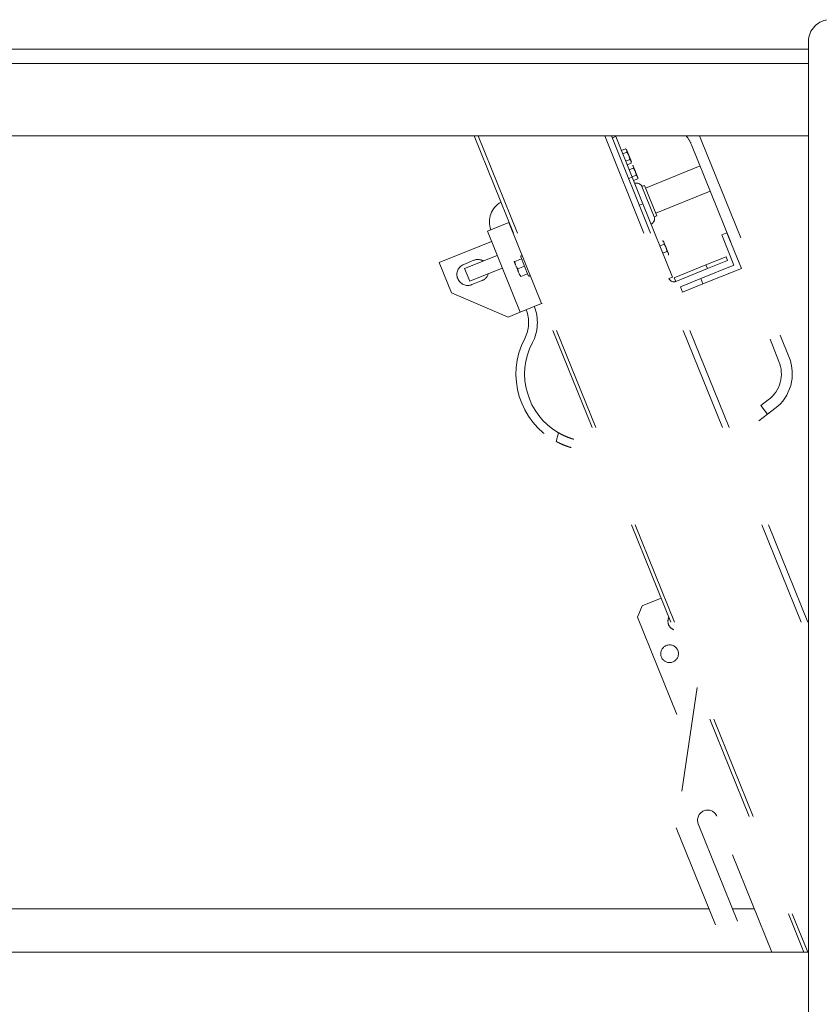
# Model space of a CAD drawing. Units: inches. Extents: x 0.3 to 16.7, y 0.3 to 10.7.
# Drawn here: x 7.7 to 8.4, y 5.8 to 6.8 of the extents above; entities that cross this region are included whole.
import ezdxf

# ---------------------------------------------------------------- set-up
doc = ezdxf.new("R2010")
doc.units = ezdxf.units.IN
doc.header["$MEASUREMENT"] = 0
doc.linetypes.add('HIDDEN', pattern=[0.075, 0.05, -0.025])
doc.layers.add('FORMAT', color=7, linetype='Continuous')
doc.styles.add('SLDTEXTSTYLE0', font='TXT', dxfattribs={"width": 0.605})
doc.dimstyles.new('SLDDIMSTYLE0', dxfattribs={"dimtxt": 0.080892, "dimasz": 0.080892, "dimexe": 0, "dimexo": 0.0625, "dimgap": 0.020223, "dimtad": 0, "dimtih": 1, "dimtoh": 1, "dimdec": 0, "dimlfac": 24, "dimrnd": 1e-09, "dimzin": 12, "dimdsep": 46, "dimtxsty": 'SLDTEXTSTYLE0', "dimsah": 1, "dimcen": 0.09, "dimadec": 0, "dimazin": 0, "dimtfac": 1, "dimtdec": 0, "dimtofl": 0, "dimtmove": 0, "dimatfit": 3, "dimfxl": 0, "dimtolj": 1, "dimtzin": 12, "dimarcsym": 0})

# ---------------------------------------------------------------- blocks, each defined once
blk = doc.blocks.new('*D10')
at = {"layer": 'FORMAT', "color": 8}
for p, q in [((8.84526, 5.90593), (8.84526, 4.30706)), ((7.06088, 5.14086), (7.06088, 4.30706)), ((7.06088, 4.40706), (7.5005, 4.40706)), ((8.84526, 4.40706), (8.40565, 4.40706))]:
    blk.add_line(p, q, dxfattribs=at)
for points in [[(7.06088, 4.40706), (7.14177, 4.39461), (7.14177, 4.4195)], [(8.84526, 4.40706), (8.76437, 4.4195), (8.76437, 4.39461)]]:
    blk.add_solid(points, dxfattribs=at)
at = {"layer": 'FORMAT', "color": 8, "attachment_point": 1, "style": 'SLDTEXTSTYLE0'}
for s, insert, char_height in [('" (OVERALL)', (7.68643, 4.45237), 0.0833333), ('43', (7.563, 4.45237), 0.083333)]:
    blk.add_mtext(s, dxfattribs=dict(at, insert=insert, char_height=char_height))

msp = doc.modelspace()

# ---------------------------------------------------------------- linework, layer by layer
at = {"color": 7, "linetype": 'Continuous', "lineweight": 15}
for p, q in [((8.42603, 6.75232), (7.19394, 6.75232)), ((8.42603, 6.75959), (8.42603, 5.80125)), ((8.42603, 6.73875), (7.42753, 6.73875)), ((7.42753, 6.66959), (8.42603, 6.66959)), ((8.33129, 5.93252), (7.31026, 5.93252)), ((8.37443, 5.93252), (8.35375, 5.93252)), ((8.42603, 5.89125), (7.42753, 5.89125))]:
    msp.add_line(p, q, dxfattribs=at)
at = {"color": 7, "linetype": 'HIDDEN', "lineweight": 15}
for p, q in [((8.10735, 6.66959), (8.42182, 5.89125)), ((8.11097, 6.66959), (8.42544, 5.89125)), ((8.23172, 6.66959), (8.42603, 6.18867)), ((8.23806, 6.66959), (8.42603, 6.20435)), ((8.24233, 6.66904), (8.23885, 6.66763)), ((8.24233, 6.66904), (8.25793, 6.6304)), ((8.25156, 6.65737), (8.24768, 6.6558)), ((8.3145, 6.66114), (8.39797, 6.45453)), ((8.32416, 6.66504), (8.40763, 6.45843)), ((8.25294, 6.65394), (8.24906, 6.65237)), ((8.25726, 6.64486), (8.25252, 6.65659)), ((8.25571, 6.64709), (8.25183, 6.64552)), ((8.25709, 6.64367), (8.25321, 6.6421)), ((8.25903, 6.63887), (8.25515, 6.63731)), ((8.26303, 6.63058), (8.2586, 6.64156)), ((8.25861, 6.64153), (8.26334, 6.62983)), ((8.32266, 6.64094), (8.2706, 6.61991)), ((8.25793, 6.6304), (8.25446, 6.629)), ((8.2618, 6.63203), (8.25791, 6.63046)), ((8.25793, 6.6304), (8.26824, 6.60491)), ((8.26318, 6.6286), (8.2593, 6.62703)), ((8.26963, 6.62232), (8.26721, 6.62135)), ((8.27892, 6.59237), (8.26721, 6.62135)), ((8.28133, 6.59335), (8.26963, 6.62232)), ((8.28036, 6.59576), (8.33241, 6.61679)), ((8.26824, 6.60491), (8.26476, 6.6035)), ((8.26824, 6.60491), (8.29649, 6.53498)), ((8.27892, 6.59237), (8.28133, 6.59335)), ((8.14025, 6.5869), (8.11977, 6.57863)), ((8.14069, 6.58708), (8.14025, 6.5869)), ((8.14025, 6.5869), (8.17146, 6.50963)), ((8.15099, 6.50136), (8.11977, 6.57863)), ((8.34837, 6.57729), (8.34335, 6.57526)), ((8.34335, 6.57526), (8.35506, 6.54629)), ((8.36211, 6.54329), (8.34837, 6.57729)), ((8.12367, 6.56897), (8.07384, 6.54883)), ((8.28838, 6.56625), (8.28449, 6.56468)), ((8.28794, 6.56893), (8.28699, 6.56967)), ((8.29269, 6.55717), (8.28794, 6.56893)), ((8.09813, 6.5432), (8.12904, 6.55569)), ((8.15166, 6.55421), (8.15884, 6.53644)), ((8.29114, 6.5594), (8.28726, 6.55783)), ((8.29253, 6.55597), (8.29269, 6.55717)), ((8.32823, 6.5465), (8.34755, 6.55431)), ((8.34755, 6.55431), (8.34895, 6.55083)), ((8.07384, 6.54883), (8.08554, 6.51986)), ((8.10691, 6.55096), (8.09725, 6.54706)), ((8.1454, 6.54966), (8.14657, 6.54677)), ((8.14602, 6.54991), (8.15236, 6.55247)), ((8.14712, 6.54541), (8.14657, 6.54677)), ((8.14712, 6.54541), (8.14946, 6.53962)), ((8.1489, 6.54276), (8.15525, 6.54532)), ((8.29806, 6.53431), (8.32823, 6.5465)), ((8.35506, 6.54629), (8.32338, 6.53349)), ((8.32964, 6.54303), (8.32823, 6.5465)), ((8.34895, 6.55083), (8.32964, 6.54303)), ((8.09813, 6.5432), (8.10301, 6.53113)), ((8.10301, 6.53113), (8.13392, 6.54362)), ((8.15001, 6.53826), (8.14946, 6.53962)), ((8.15179, 6.53562), (8.15813, 6.53818)), ((8.29947, 6.53084), (8.32964, 6.54303)), ((8.32541, 6.52847), (8.36211, 6.54329)), ((8.10505, 6.52774), (8.11471, 6.53164)), ((8.29649, 6.53498), (8.29301, 6.53358)), ((8.29806, 6.53431), (8.29947, 6.53084)), ((8.30406, 6.52568), (8.32338, 6.53349)), ((8.32541, 6.52847), (8.30609, 6.52066)), ((8.32338, 6.53349), (8.32541, 6.52847)), ((8.08554, 6.51986), (8.13978, 6.49684)), ((8.30406, 6.52568), (8.30609, 6.52066)), ((8.17146, 6.50963), (8.15099, 6.50136)), ((8.17146, 6.50963), (8.17191, 6.50981)), ((8.13978, 6.49684), (8.15099, 6.50136)), ((8.38781, 6.41787), (8.38077, 6.41256)), ((8.38703, 6.40424), (8.37872, 6.39798)), ((8.38077, 6.41256), (8.38703, 6.40424)), ((8.39407, 6.40955), (8.38703, 6.40424)), ((8.18528, 6.37829), (8.18764, 6.38651)), ((8.26758, 6.22144), (8.28549, 6.22867)), ((8.26758, 6.22144), (8.26298, 6.21059)), ((8.26298, 6.21059), (8.31189, 6.08954)), ((8.31991, 6.1435), (8.30004, 6.00986)), ((8.32636, 6.02602), (8.32628, 6.02599)), ((8.3911, 5.89125), (8.33878, 6.02075)), ((8.30004, 6.00986), (8.34796, 5.89125)), ((8.32101, 6.01357), (8.37043, 5.89125))]:
    msp.add_line(p, q, dxfattribs=at)
at = {"color": 7, "linetype": 'HIDDEN', "lineweight": 15, "flags": 128}
for points in [[(8.32416, 6.66504), (8.32201, 6.66955), (8.32199, 6.66959)], [(8.15118, 6.53537), (8.15118, 6.53537)], [(8.37872, 6.39798), (8.37872, 6.39798)], [(8.20213, 6.38036), (8.20213, 6.38036)], [(8.19983, 6.37235), (8.19983, 6.37235)]]:
    msp.add_lwpolyline(points, dxfattribs=at)
at = {"color": 7, "linetype": 'HIDDEN', "lineweight": 15}
msp.add_circle((8.29366, 6.1758), 0.00846, dxfattribs=at)
at = {"color": 7, "linetype": 'Continuous', "lineweight": 15}
msp.add_arc((8.44686, 6.75959), 0.02083, 90.00001, 180.00001, dxfattribs=at)
at = {"color": 7, "linetype": 'HIDDEN', "lineweight": 15}
for centre, radius, start, end in [((8.28553, 6.64943), 0.03125, 22, 40.1681), ((8.26238, 6.61939), 0.00521, 22, 112), ((8.14256, 6.58784), 0.02083, 117.56644, 202), ((8.27409, 6.59042), 0.00521, 292, 22), ((8.15243, 6.55452), 0.000833, 22, 202), ((8.10115, 6.5374), 0.01042, 112, 292), ((8.11081, 6.5413), 0.01042, 60.68219, 112), ((8.11081, 6.5413), 0.01042, 292, 343.31781), ((8.15961, 6.53675), 0.000833, 202, 22), ((8.29761, 6.53543), 0.00496, 202, 292), ((8.12658, 6.4915), 0.03257, 332.27787, 22), ((8.12658, 6.4915), 0.04091, 332.27787, 22), ((8.21996, 6.44243), 0.07292, 152.27787, 241.59622), ((8.21996, 6.44243), 0.06458, 152.27787, 239.96904), ((8.369, 6.44283), 0.03125, 307, 22), ((8.369, 6.44283), 0.04167, 307, 22), ((8.30052, 6.20666), 0.00846, 154.21552, 249.78448), ((8.32986, 6.01714), 0.00954, 112, 202), ((8.32994, 6.01717), 0.00954, 22, 112)]:
    msp.add_arc(centre, radius, start, end, dxfattribs=at)
for points, knots in [([(8.25156, 6.65737), (8.25208, 6.65687), (8.25306, 6.65593), (8.25298, 6.65457), (8.25294, 6.65394)], [0, 0, 0, 0, 0.534708, 1, 1, 1, 1]), ([(8.25294, 6.65394), (8.25371, 6.65283), (8.25516, 6.65075), (8.25553, 6.64826), (8.25571, 6.64709)], [0, 0, 0, 0, 0.5347077, 1, 1, 1, 1]), ([(8.25709, 6.64367), (8.25712, 6.64439), (8.25718, 6.64575), (8.25618, 6.64667), (8.25571, 6.64709)], [0, 0, 0, 0, 0.534708, 1, 1, 1, 1]), ([(8.25903, 6.63887), (8.2598, 6.63776), (8.26124, 6.63568), (8.26162, 6.63319), (8.2618, 6.63203)], [0, 0, 0, 0, 0.534708, 1, 1, 1, 1]), ([(8.26318, 6.6286), (8.26321, 6.62933), (8.26327, 6.63068), (8.26226, 6.6316), (8.2618, 6.63203)], [0, 0, 0, 0, 0.534708, 1, 1, 1, 1]), ([(8.28838, 6.56625), (8.28841, 6.56674), (8.2885, 6.56791), (8.2878, 6.56901), (8.28713, 6.56956), (8.28699, 6.56967)], [0, 0, 0, 0, 0.365884, 0.87063, 1, 1, 1, 1]), ([(8.29114, 6.5594), (8.29092, 6.56073), (8.29052, 6.56323), (8.28906, 6.56529), (8.28838, 6.56625)], [0, 0, 0, 0, 0.534708, 1, 1, 1, 1]), ([(8.29253, 6.55597), (8.29255, 6.5567), (8.29261, 6.55805), (8.29161, 6.55897), (8.29114, 6.5594)], [0, 0, 0, 0, 0.534708, 1, 1, 1, 1]), ([(8.1454, 6.54966), (8.14545, 6.54968), (8.14555, 6.54972), (8.14584, 6.54984), (8.14602, 6.54991)], [0, 0, 0, 0, 0.404851, 1, 1, 1, 1]), ([(8.14602, 6.54991), (8.14603, 6.54966), (8.14611, 6.54859), (8.14637, 6.54756), (8.14657, 6.54677)], [0, 0, 0, 0, 0.23592, 1, 1, 1, 1]), ([(8.14712, 6.54541), (8.14722, 6.54522), (8.1477, 6.54428), (8.14837, 6.54344), (8.1489, 6.54276)], [0, 0, 0, 0, 0.192942, 1, 1, 1, 1]), ([(8.1489, 6.54276), (8.14892, 6.54251), (8.149, 6.54144), (8.14926, 6.54041), (8.14946, 6.53962)], [0, 0, 0, 0, 0.23592, 1, 1, 1, 1]), ([(8.15001, 6.53826), (8.1501, 6.53808), (8.15059, 6.53713), (8.15125, 6.53629), (8.15179, 6.53562)], [0, 0, 0, 0, 0.192942, 1, 1, 1, 1]), ([(8.18764, 6.38651), (8.18918, 6.38567), (8.19226, 6.38399), (8.19659, 6.38218), (8.19994, 6.381), (8.20184, 6.38044), (8.20204, 6.38038), (8.20213, 6.38036)], [0, 0, 0, 0, 0.212916, 0.426007, 0.635914, 0.847124, 1, 1, 1, 1]), ([(8.19983, 6.37235), (8.19966, 6.37239), (8.19933, 6.37249), (8.19676, 6.37327), (8.19304, 6.37462), (8.18897, 6.37636), (8.18635, 6.37773), (8.18528, 6.37829)], [0, 0, 0, 0, 0.2136073, 0.4272253, 0.6404052, 0.8518999, 1, 1, 1, 1])]:
    msp.add_open_spline(points, degree=3, knots=knots, dxfattribs=at)

# ---------------------------------------------------------------- dimensions: what is measured, and where the dimension line sits
at = {"layer": 'FORMAT', "color": 8}
dim = msp.add_linear_dim(base=(7.06088, 4.40706), p1=(8.84526, 6.00593), p2=(7.06088, 5.24086), text='<>" (OVERALL)', dimstyle='SLDDIMSTYLE0', dxfattribs=at)
dim.commit()
dim.dimension.update_dxf_attribs({"geometry": '*D10', "text_midpoint": (7.95307, 4.40706), "dimtype": 160})

doc.saveas('drawing.dxf')
